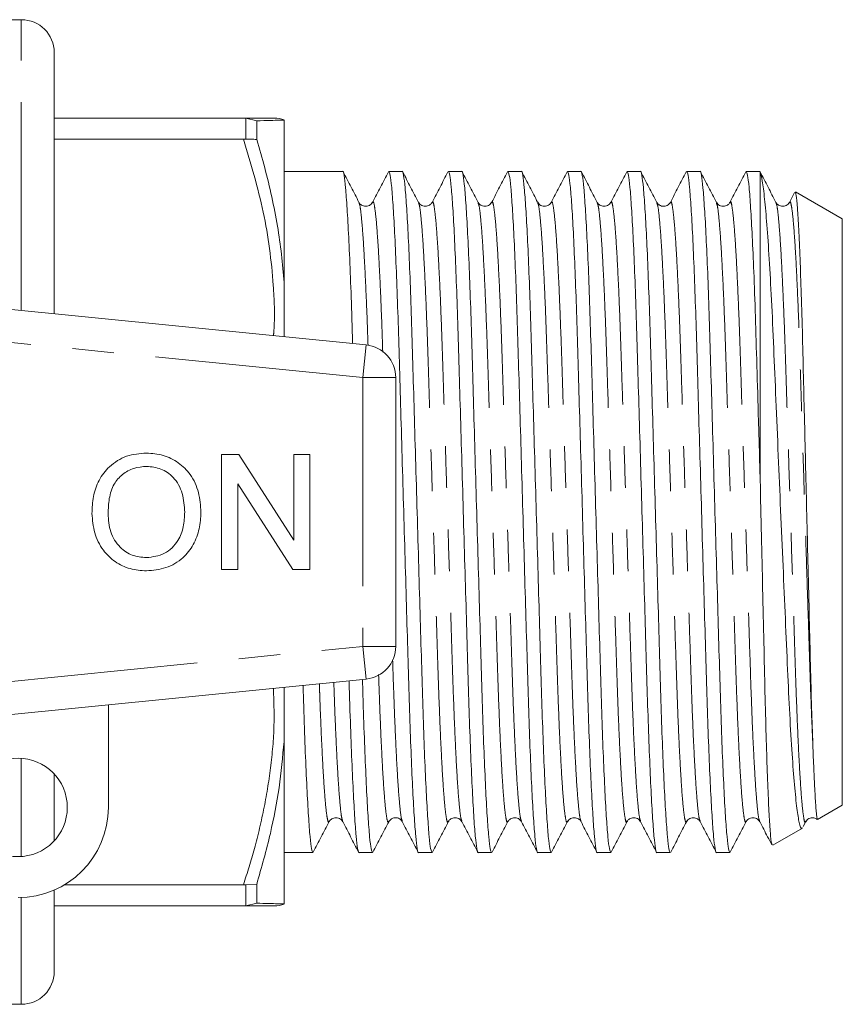
# Model space of a CAD drawing. Units: millimetres. Extents: x 157 to 249, y 96 to 253.
# Drawn here: x 224 to 249, y 96 to 126 of the extents above; entities that cross this region are included whole.
import ezdxf

# ---------------------------------------------------------------- set-up
doc = ezdxf.new("R2010")
doc.units = ezdxf.units.MM
doc.linetypes.add('PHANTOM', pattern=[12.7, 6.35, -1.27, 1.27, -1.27, 1.27, -1.27])

msp = doc.modelspace()

# ---------------------------------------------------------------- linework, layer by layer
at = {"color": 7, "linetype": 'Continuous', "lineweight": 15}
for p, q in [((224.359, 125.69), (223.359, 125.69)), ((225.359, 124.69), (225.359, 116.728)), ((225.359, 122.69), (231.125, 122.69)), ((231.194, 122.688), (231.125, 122.69)), ((231.526, 122.609), (231.194, 122.688)), ((231.526, 122.035), (231.526, 122.609)), ((232.359, 117.678), (232.359, 122.632)), ((231.125, 122.046), (225.359, 122.046)), ((231.125, 122.046), (231.194, 122.049)), ((234.145, 121.065), (232.359, 121.065)), ((235.959, 121.065), (235.55, 121.065)), ((237.773, 121.065), (237.364, 121.065)), ((239.587, 121.065), (239.178, 121.065)), ((241.401, 121.065), (240.992, 121.065)), ((243.215, 121.065), (242.806, 121.065)), ((245.029, 121.065), (244.62, 121.065)), ((246.859, 121.065), (246.434, 121.065)), ((246.859, 111.665), (246.859, 121.044)), ((247.906, 120.421), (247.75, 120.123)), ((249.359, 119.622), (247.934, 120.444)), ((234.642, 120.1), (234.64, 120.104)), ((235.054, 120.103), (235.053, 120.099)), ((236.456, 120.099), (236.454, 120.103)), ((236.869, 120.104), (236.867, 120.099)), ((240.497, 120.104), (240.495, 120.099)), ((241.898, 120.099), (241.896, 120.104)), ((243.712, 120.099), (243.71, 120.103)), ((245.526, 120.099), (245.524, 120.103)), ((245.939, 120.104), (245.937, 120.099)), ((247.339, 120.1), (247.338, 120.104)), ((247.752, 120.103), (247.75, 120.096)), ((249.359, 101.758), (249.359, 119.622)), ((210.859, 118.175), (234.859, 115.78)), ((235.759, 114.785), (235.759, 106.595)), ((230.457, 108.94), (230.457, 112.44)), ((230.457, 112.44), (230.979, 112.44)), ((230.979, 112.44), (232.656, 109.828)), ((232.656, 112.44), (233.149, 112.44)), ((232.656, 109.828), (232.656, 112.44)), ((233.149, 112.44), (233.149, 108.94)), ((232.628, 108.94), (230.951, 111.552)), ((230.951, 111.552), (230.951, 108.94)), ((230.951, 108.94), (230.457, 108.94)), ((233.149, 108.94), (232.628, 108.94)), ((234.859, 105.6), (210.859, 103.205)), ((232.359, 103.702), (232.359, 105.351)), ((227.009, 104.817), (227.009, 101.69)), ((232.359, 98.748), (232.359, 103.702)), ((225.359, 102.71), (225.359, 100.67)), ((248.608, 101.324), (249.359, 101.758)), ((233.734, 101.28), (233.733, 101.276)), ((235.962, 101.277), (235.96, 101.281)), ((237.363, 101.281), (237.361, 101.276)), ((237.775, 101.277), (237.773, 101.283)), ((239.177, 101.281), (239.175, 101.276)), ((240.991, 101.281), (240.989, 101.277)), ((241.404, 101.276), (241.402, 101.28)), ((242.804, 101.28), (242.803, 101.276)), ((245.032, 101.276), (245.03, 101.281)), ((246.433, 101.281), (246.431, 101.276)), ((246.846, 101.277), (246.844, 101.281)), ((248.167, 101.103), (248.246, 101.255)), ((248.247, 101.281), (248.245, 101.277)), ((247.241, 100.535), (248.144, 101.057)), ((232.359, 100.315), (233.238, 100.315)), ((234.643, 100.315), (235.052, 100.315)), ((236.457, 100.315), (236.866, 100.315)), ((238.271, 100.315), (238.68, 100.315)), ((240.085, 100.315), (240.494, 100.315)), ((241.899, 100.315), (242.308, 100.315)), ((243.713, 100.315), (244.122, 100.315)), ((245.527, 100.315), (245.936, 100.315)), ((225.678, 99.334), (231.125, 99.334)), ((231.194, 99.331), (231.125, 99.334)), ((231.194, 99.331), (231.526, 99.345)), ((231.526, 98.771), (231.526, 99.345)), ((225.359, 99.17), (225.359, 96.69)), ((231.194, 98.692), (231.526, 98.771)), ((231.125, 98.69), (225.359, 98.69)), ((231.125, 98.69), (231.194, 98.692)), ((223.359, 95.69), (224.359, 95.69))]:
    msp.add_line(p, q, dxfattribs=at)
at = {"color": 8, "linetype": 'PHANTOM', "lineweight": 0}
for p, q in [((224.359, 116.828), (224.359, 125.69)), ((231.194, 122.049), (231.194, 122.688)), ((234.759, 114.785), (210.759, 117.18)), ((234.859, 115.78), (234.759, 114.785)), ((234.759, 114.785), (234.759, 106.595)), ((235.759, 114.785), (234.759, 114.785)), ((210.759, 104.2), (234.759, 106.595)), ((234.759, 106.595), (235.759, 106.595)), ((234.759, 106.595), (234.859, 105.6)), ((224.359, 100.193), (224.359, 103.187)), ((231.194, 98.692), (231.194, 99.331)), ((224.359, 95.69), (224.359, 98.942))]:
    msp.add_line(p, q, dxfattribs=at)
at = {"color": 7, "linetype": 'Continuous', "lineweight": 15}
msp.add_circle((224.259, 101.69), 1.5, dxfattribs=at)
for centre, radius, start, end in [((224.359, 124.69), 1, 0, 90), ((232.06, 121.69), 1, 72.4348, 90.0003), ((234.759, 114.785), 1, 0, 84.3), ((234.759, 106.595), 1, 275.7, 0), ((224.259, 101.69), 2.75, 270, 0), ((232.06, 99.69), 1, 269.9997, 287.5275), ((224.359, 96.69), 1, 270, 0)]:
    msp.add_arc(centre, radius, start, end, dxfattribs=at)
for points, knots in [([(231.125, 122.69), (231.26, 122.69), (231.528, 122.69), (231.822, 122.69), (232.021, 122.69), (232.047, 122.69), (232.06, 122.69)], [0, 0, 0, 0, 0.248209, 0.496365, 0.749054, 1, 1, 1, 1]), ([(231.526, 122.609), (231.673, 122.613), (231.949, 122.62), (232.231, 122.629), (232.317, 122.631), (232.359, 122.632)], [0, 0, 0, 0, 0.360965, 0.679731, 1, 1, 1, 1]), ([(231.194, 122.049), (231.25, 122.052), (231.364, 122.057), (231.471, 122.042), (231.526, 122.035)], [0, 0, 0, 0, 0.492691, 1, 1, 1, 1]), ([(232.359, 117.678), (232.336, 117.966), (232.29, 118.542), (232.162, 119.415), (231.991, 120.295), (231.779, 121.174), (231.61, 121.751), (231.526, 122.035)], [0, 0, 0, 0, 0.195335, 0.391068, 0.595851, 0.800974, 1, 1, 1, 1]), ([(234.448, 115.821), (234.439, 116.133), (234.416, 116.913), (234.376, 118.013), (234.329, 119.096), (234.28, 119.967), (234.232, 120.608), (234.186, 120.961), (234.159, 121.104), (234.145, 121.064), (234.145, 121.063)], [0, 0, 0, 0, 0.098863, 0.247115, 0.398523, 0.551231, 0.703286, 0.852784, 0.99801, 1, 1, 1, 1]), ([(234.641, 120.125), (234.561, 120.279), (234.4, 120.588), (234.239, 120.897), (234.158, 121.052)], [0, 0, 0, 0, 0.499961, 1, 1, 1, 1]), ([(235.537, 121.051), (235.456, 120.897), (235.295, 120.588), (235.134, 120.279), (235.053, 120.124)], [0, 0, 0, 0, 0.50004, 1, 1, 1, 1]), ([(235.55, 121.063), (235.564, 121.041), (235.591, 120.996), (235.637, 120.612), (235.685, 119.989), (235.733, 119.12), (235.78, 118.047), (235.825, 116.813), (235.865, 115.448), (235.908, 113.963), (235.955, 112.369), (236.003, 110.712), (236.051, 109.054), (236.098, 107.458), (236.141, 105.971), (236.181, 104.602), (236.226, 103.364), (236.273, 102.285), (236.322, 101.413), (236.369, 100.773), (236.415, 100.419), (236.443, 100.276), (236.457, 100.316), (236.457, 100.317)], [0, 0, 0, 0, 0.047965, 0.098028, 0.148946, 0.200084, 0.250785, 0.300431, 0.348687, 0.397853, 0.448269, 0.499333, 0.550398, 0.600813, 0.64998, 0.698236, 0.747881, 0.798583, 0.849721, 0.900639, 0.950702, 0.999333, 1, 1, 1, 1]), ([(236.866, 100.317), (236.852, 100.339), (236.824, 100.384), (236.779, 100.768), (236.731, 101.391), (236.683, 102.26), (236.635, 103.333), (236.591, 104.567), (236.551, 105.932), (236.507, 107.417), (236.461, 109.011), (236.413, 110.668), (236.364, 112.326), (236.318, 113.922), (236.275, 115.409), (236.234, 116.778), (236.19, 118.016), (236.143, 119.095), (236.094, 119.967), (236.046, 120.607), (236, 120.961), (235.973, 121.104), (235.959, 121.064), (235.959, 121.063)], [0, 0, 0, 0, 0.047965, 0.098028, 0.148946, 0.200084, 0.250785, 0.300431, 0.348687, 0.397853, 0.448269, 0.499333, 0.550398, 0.600813, 0.64998, 0.698236, 0.747881, 0.798583, 0.849721, 0.900639, 0.950702, 0.999333, 1, 1, 1, 1]), ([(236.455, 120.125), (236.375, 120.279), (236.214, 120.588), (236.053, 120.897), (235.972, 121.051)], [0, 0, 0, 0, 0.499958, 1, 1, 1, 1]), ([(237.351, 121.051), (237.27, 120.897), (237.109, 120.588), (236.948, 120.279), (236.867, 120.125)], [0, 0, 0, 0, 0.500042, 1, 1, 1, 1]), ([(237.364, 121.063), (237.378, 121.041), (237.405, 120.996), (237.451, 120.612), (237.499, 119.989), (237.547, 119.12), (237.594, 118.047), (237.639, 116.813), (237.679, 115.448), (237.722, 113.963), (237.769, 112.369), (237.817, 110.712), (237.865, 109.054), (237.912, 107.458), (237.955, 105.971), (237.995, 104.602), (238.04, 103.364), (238.087, 102.285), (238.136, 101.413), (238.183, 100.773), (238.229, 100.419), (238.257, 100.276), (238.271, 100.316), (238.271, 100.317)], [0, 0, 0, 0, 0.047965, 0.098028, 0.148946, 0.200084, 0.250785, 0.300431, 0.348687, 0.397853, 0.448269, 0.499333, 0.550398, 0.600813, 0.64998, 0.698236, 0.747881, 0.798583, 0.849721, 0.900639, 0.950702, 0.999333, 1, 1, 1, 1]), ([(238.68, 100.317), (238.666, 100.339), (238.638, 100.384), (238.593, 100.768), (238.545, 101.391), (238.497, 102.26), (238.449, 103.333), (238.405, 104.567), (238.365, 105.932), (238.321, 107.417), (238.275, 109.011), (238.227, 110.668), (238.178, 112.326), (238.132, 113.922), (238.089, 115.409), (238.048, 116.778), (238.004, 118.016), (237.957, 119.095), (237.908, 119.967), (237.86, 120.607), (237.814, 120.961), (237.787, 121.104), (237.773, 121.064), (237.773, 121.063)], [0, 0, 0, 0, 0.047965, 0.098028, 0.148946, 0.200084, 0.250785, 0.300431, 0.348687, 0.397853, 0.448269, 0.499333, 0.550398, 0.600813, 0.64998, 0.698236, 0.747881, 0.798583, 0.849721, 0.900639, 0.950702, 0.999333, 1, 1, 1, 1]), ([(238.269, 120.125), (238.188, 120.28), (238.027, 120.589), (237.866, 120.898), (237.786, 121.052)], [0, 0, 0, 0, 0.499958, 1, 1, 1, 1]), ([(239.166, 121.053), (239.085, 120.899), (238.924, 120.59), (238.763, 120.281), (238.683, 120.127)], [0, 0, 0, 0, 0.500036, 1, 1, 1, 1]), ([(239.178, 121.063), (239.192, 121.041), (239.219, 120.996), (239.265, 120.612), (239.313, 119.989), (239.361, 119.12), (239.408, 118.047), (239.453, 116.813), (239.493, 115.448), (239.536, 113.963), (239.583, 112.369), (239.631, 110.712), (239.679, 109.054), (239.726, 107.458), (239.769, 105.971), (239.809, 104.602), (239.854, 103.364), (239.901, 102.285), (239.95, 101.413), (239.997, 100.773), (240.043, 100.419), (240.071, 100.276), (240.085, 100.316), (240.085, 100.317)], [0, 0, 0, 0, 0.047965, 0.098028, 0.148946, 0.200084, 0.250785, 0.300431, 0.348687, 0.397853, 0.448269, 0.499333, 0.550398, 0.600813, 0.64998, 0.698236, 0.747881, 0.798583, 0.849721, 0.900639, 0.950702, 0.999333, 1, 1, 1, 1]), ([(240.494, 100.317), (240.48, 100.339), (240.452, 100.384), (240.407, 100.768), (240.359, 101.391), (240.311, 102.26), (240.263, 103.333), (240.219, 104.567), (240.179, 105.932), (240.135, 107.417), (240.089, 109.011), (240.041, 110.668), (239.992, 112.326), (239.946, 113.922), (239.903, 115.409), (239.862, 116.778), (239.818, 118.016), (239.771, 119.095), (239.722, 119.967), (239.674, 120.607), (239.628, 120.961), (239.601, 121.104), (239.587, 121.064), (239.587, 121.063)], [0, 0, 0, 0, 0.047965, 0.098028, 0.148946, 0.200084, 0.250785, 0.300431, 0.348687, 0.397853, 0.448269, 0.499333, 0.550398, 0.600813, 0.64998, 0.698236, 0.747881, 0.798583, 0.849721, 0.900639, 0.950702, 0.999333, 1, 1, 1, 1]), ([(240.082, 120.127), (240.002, 120.281), (239.841, 120.59), (239.68, 120.899), (239.599, 121.053)], [0, 0, 0, 0, 0.499965, 1, 1, 1, 1]), ([(240.979, 121.051), (240.898, 120.897), (240.737, 120.588), (240.576, 120.279), (240.495, 120.125)], [0, 0, 0, 0, 0.500042, 1, 1, 1, 1]), ([(240.992, 121.063), (241.006, 121.041), (241.033, 120.996), (241.079, 120.612), (241.127, 119.989), (241.175, 119.12), (241.222, 118.047), (241.267, 116.813), (241.307, 115.448), (241.35, 113.963), (241.397, 112.369), (241.445, 110.712), (241.493, 109.054), (241.54, 107.458), (241.583, 105.971), (241.623, 104.602), (241.668, 103.364), (241.715, 102.285), (241.764, 101.413), (241.811, 100.773), (241.857, 100.419), (241.885, 100.276), (241.899, 100.316), (241.899, 100.317)], [0, 0, 0, 0, 0.047965, 0.098028, 0.148946, 0.200084, 0.250785, 0.300431, 0.348687, 0.397853, 0.448269, 0.499333, 0.550398, 0.600813, 0.64998, 0.698236, 0.747881, 0.798583, 0.849721, 0.900639, 0.950702, 0.999333, 1, 1, 1, 1]), ([(242.308, 100.317), (242.294, 100.339), (242.266, 100.384), (242.221, 100.768), (242.173, 101.391), (242.125, 102.26), (242.077, 103.333), (242.033, 104.567), (241.993, 105.932), (241.949, 107.417), (241.903, 109.011), (241.855, 110.668), (241.806, 112.326), (241.76, 113.922), (241.717, 115.409), (241.676, 116.778), (241.632, 118.016), (241.585, 119.095), (241.536, 119.967), (241.488, 120.607), (241.442, 120.961), (241.415, 121.104), (241.401, 121.064), (241.401, 121.063)], [0, 0, 0, 0, 0.047965, 0.098028, 0.148946, 0.200084, 0.250785, 0.300431, 0.348687, 0.397853, 0.448269, 0.499333, 0.550398, 0.600813, 0.64998, 0.698236, 0.747881, 0.798583, 0.849721, 0.900639, 0.950702, 0.999333, 1, 1, 1, 1]), ([(241.897, 120.125), (241.817, 120.279), (241.656, 120.588), (241.495, 120.897), (241.414, 121.051)], [0, 0, 0, 0, 0.499959, 1, 1, 1, 1]), ([(242.793, 121.052), (242.712, 120.897), (242.551, 120.589), (242.39, 120.28), (242.31, 120.125)], [0, 0, 0, 0, 0.500042, 1, 1, 1, 1]), ([(242.806, 121.063), (242.82, 121.041), (242.847, 120.996), (242.893, 120.612), (242.941, 119.989), (242.989, 119.12), (243.036, 118.047), (243.081, 116.813), (243.121, 115.448), (243.164, 113.963), (243.211, 112.369), (243.259, 110.712), (243.307, 109.054), (243.354, 107.458), (243.397, 105.971), (243.437, 104.602), (243.482, 103.364), (243.529, 102.285), (243.578, 101.413), (243.625, 100.773), (243.671, 100.419), (243.699, 100.276), (243.713, 100.316), (243.713, 100.317)], [0, 0, 0, 0, 0.047965, 0.098028, 0.148946, 0.200084, 0.250785, 0.300431, 0.348687, 0.397853, 0.448269, 0.499333, 0.550398, 0.600813, 0.64998, 0.698236, 0.747881, 0.798583, 0.849721, 0.900639, 0.950702, 0.999333, 1, 1, 1, 1]), ([(244.122, 100.317), (244.108, 100.339), (244.08, 100.384), (244.035, 100.768), (243.987, 101.391), (243.939, 102.26), (243.891, 103.333), (243.847, 104.567), (243.807, 105.932), (243.763, 107.417), (243.717, 109.011), (243.669, 110.668), (243.62, 112.326), (243.574, 113.922), (243.531, 115.409), (243.49, 116.778), (243.446, 118.016), (243.399, 119.095), (243.35, 119.967), (243.302, 120.607), (243.256, 120.961), (243.229, 121.104), (243.215, 121.064), (243.215, 121.063)], [0, 0, 0, 0, 0.047965, 0.098028, 0.148946, 0.200084, 0.250785, 0.300431, 0.348687, 0.397853, 0.448269, 0.499333, 0.550398, 0.600813, 0.64998, 0.698236, 0.747881, 0.798583, 0.849721, 0.900639, 0.950702, 0.999333, 1, 1, 1, 1]), ([(243.711, 120.125), (243.631, 120.279), (243.47, 120.588), (243.309, 120.897), (243.228, 121.051)], [0, 0, 0, 0, 0.499959, 1, 1, 1, 1]), ([(244.607, 121.052), (244.526, 120.898), (244.365, 120.589), (244.204, 120.28), (244.124, 120.125)], [0, 0, 0, 0, 0.500041, 1, 1, 1, 1]), ([(244.62, 121.063), (244.634, 121.041), (244.661, 120.996), (244.707, 120.612), (244.755, 119.989), (244.803, 119.12), (244.85, 118.047), (244.895, 116.813), (244.935, 115.448), (244.978, 113.963), (245.025, 112.369), (245.073, 110.712), (245.121, 109.054), (245.168, 107.458), (245.211, 105.971), (245.251, 104.602), (245.296, 103.364), (245.343, 102.285), (245.392, 101.413), (245.439, 100.773), (245.485, 100.419), (245.513, 100.276), (245.527, 100.316), (245.527, 100.317)], [0, 0, 0, 0, 0.047965, 0.098028, 0.148946, 0.200084, 0.250785, 0.300431, 0.348687, 0.397853, 0.448269, 0.499333, 0.550398, 0.600813, 0.64998, 0.698236, 0.747881, 0.798583, 0.849721, 0.900639, 0.950702, 0.999333, 1, 1, 1, 1]), ([(245.936, 100.317), (245.922, 100.339), (245.894, 100.384), (245.849, 100.768), (245.801, 101.391), (245.753, 102.26), (245.705, 103.333), (245.661, 104.567), (245.621, 105.932), (245.577, 107.417), (245.531, 109.011), (245.483, 110.668), (245.434, 112.326), (245.388, 113.922), (245.345, 115.409), (245.304, 116.778), (245.26, 118.016), (245.213, 119.095), (245.164, 119.967), (245.116, 120.607), (245.07, 120.961), (245.043, 121.104), (245.029, 121.064), (245.029, 121.063)], [0, 0, 0, 0, 0.047965, 0.098028, 0.148946, 0.200084, 0.250785, 0.300431, 0.348687, 0.397853, 0.448269, 0.499333, 0.550398, 0.600813, 0.64998, 0.698236, 0.747881, 0.798583, 0.849721, 0.900639, 0.950702, 0.999333, 1, 1, 1, 1]), ([(245.525, 120.125), (245.445, 120.279), (245.284, 120.588), (245.123, 120.897), (245.042, 121.051)], [0, 0, 0, 0, 0.499958, 1, 1, 1, 1]), ([(246.421, 121.051), (246.34, 120.897), (246.179, 120.588), (246.018, 120.279), (245.937, 120.125)], [0, 0, 0, 0, 0.500042, 1, 1, 1, 1]), ([(246.434, 121.063), (246.448, 121.041), (246.475, 120.996), (246.521, 120.612), (246.569, 119.989), (246.617, 119.12), (246.666, 118.01), (246.714, 116.68), (246.758, 115.143), (246.807, 113.464), (246.842, 112.27), (246.859, 111.665)], [0, 0, 0, 0, 0.1020563, 0.2085756, 0.3169166, 0.4257227, 0.5336024, 0.6503024, 0.763916, 0.8805737, 1, 1, 1, 1]), ([(246.859, 121.044), (246.854, 121.062), (246.848, 121.081), (246.843, 121.064), (246.843, 121.063)], [0, 0, 0, 0, 0.966927, 1, 1, 1, 1]), ([(247.339, 120.125), (247.259, 120.28), (247.097, 120.589), (246.936, 120.898), (246.856, 121.052)], [0, 0, 0, 0, 0.499958, 1, 1, 1, 1]), ([(246.859, 121.044), (246.88, 120.972), (246.923, 120.824), (246.992, 120.266), (247.063, 119.468), (247.134, 118.431), (247.205, 117.163), (247.27, 115.715), (247.337, 114.111), (247.408, 112.441), (247.482, 110.726), (247.555, 109.047), (247.627, 107.406), (247.693, 105.88), (247.758, 104.485), (247.829, 103.301), (247.903, 102.337), (247.976, 101.625), (248.048, 101.191), (248.099, 101.01), (248.127, 101.065), (248.132, 101.076)], [0, 0, 0, 0, 0.053821, 0.10911, 0.16293, 0.218218, 0.273635, 0.330659, 0.386047, 0.443125, 0.497185, 0.552812, 0.606885, 0.662527, 0.7166, 0.772321, 0.825112, 0.879437, 0.932167, 0.986427, 1, 1, 1, 1]), ([(248.462, 103.604), (248.45, 103.963), (248.424, 104.691), (248.39, 106.005), (248.355, 107.45), (248.319, 108.931), (248.282, 110.419), (248.248, 111.853), (248.213, 113.275), (248.179, 114.685), (248.147, 116.063), (248.111, 117.34), (248.072, 118.448), (248.033, 119.338), (247.994, 119.985), (247.958, 120.375), (247.937, 120.414), (247.927, 120.432)], [0, 0, 0, 0, 0.067454, 0.136863, 0.20431, 0.273656, 0.334805, 0.397356, 0.458505, 0.521056, 0.589469, 0.659828, 0.728898, 0.799952, 0.869328, 0.940716, 1, 1, 1, 1]), ([(235.054, 120.126), (235.027, 120.09), (234.974, 120.02), (234.81, 119.993), (234.688, 120.053), (234.656, 120.102), (234.641, 120.125)], [0, 0, 0, 0, 0.278997, 0.54358, 0.784672, 1, 1, 1, 1]), ([(236.868, 120.125), (236.853, 120.102), (236.82, 120.053), (236.698, 119.993), (236.535, 120.02), (236.482, 120.09), (236.455, 120.126)], [0, 0, 0, 0, 0.215739, 0.456964, 0.721424, 1, 1, 1, 1]), ([(238.682, 120.126), (238.655, 120.09), (238.602, 120.02), (238.438, 119.993), (238.316, 120.053), (238.284, 120.102), (238.269, 120.125)], [0, 0, 0, 0, 0.278543, 0.542996, 0.784232, 1, 1, 1, 1]), ([(240.496, 120.125), (240.481, 120.102), (240.448, 120.053), (240.326, 119.993), (240.162, 120.02), (240.11, 120.09), (240.083, 120.126)], [0, 0, 0, 0, 0.215191, 0.45624, 0.720866, 1, 1, 1, 1]), ([(242.31, 120.126), (242.283, 120.09), (242.23, 120.02), (242.066, 119.993), (241.944, 120.053), (241.912, 120.102), (241.897, 120.125)], [0, 0, 0, 0, 0.278812, 0.543373, 0.784527, 1, 1, 1, 1]), ([(244.124, 120.125), (244.105, 120.098), (244.067, 120.042), (243.93, 119.99), (243.779, 120.03), (243.734, 120.094), (243.711, 120.125)], [0, 0, 0, 0, 0.23591, 0.484784, 0.741871, 1, 1, 1, 1]), ([(245.938, 120.125), (245.923, 120.102), (245.89, 120.053), (245.768, 119.993), (245.604, 120.02), (245.552, 120.09), (245.525, 120.126)], [0, 0, 0, 0, 0.215026, 0.456046, 0.720757, 1, 1, 1, 1]), ([(247.752, 120.125), (247.725, 120.09), (247.672, 120.02), (247.508, 119.993), (247.386, 120.053), (247.354, 120.102), (247.339, 120.125)], [0, 0, 0, 0, 0.279575, 0.54434, 0.78525, 1, 1, 1, 1]), ([(232.359, 116.029), (232.359, 116.242), (232.359, 116.797), (232.359, 117.342), (232.359, 117.678)], [0, 0, 0, 0, 0.3838771, 1, 1, 1, 1]), ([(226.508, 110.644), (226.516, 110.818), (226.532, 111.166), (226.703, 111.668), (227.042, 112.111), (227.553, 112.435), (227.965, 112.468), (228.171, 112.485)], [0, 0, 0, 0, 0.1871537, 0.3740396, 0.5606399, 0.7800939, 1, 1, 1, 1]), ([(228.171, 112.485), (228.342, 112.472), (228.685, 112.446), (229.154, 112.212), (229.544, 111.825), (229.788, 111.289), (229.815, 110.886), (229.829, 110.684)], [0, 0, 0, 0, 0.186761, 0.373403, 0.559927, 0.779759, 1, 1, 1, 1]), ([(228.174, 112.081), (228.042, 112.07), (227.779, 112.048), (227.429, 111.849), (227.147, 111.533), (227.019, 111.1), (227.008, 110.792), (227.002, 110.638)], [0, 0, 0, 0, 0.186659, 0.37322, 0.559397, 0.779357, 1, 1, 1, 1]), ([(229.335, 110.688), (229.323, 110.879), (229.299, 111.26), (229.037, 111.742), (228.623, 112.034), (228.323, 112.065), (228.174, 112.081)], [0, 0, 0, 0, 0.280797, 0.560068, 0.779984, 1, 1, 1, 1]), ([(247.219, 100.549), (247.209, 100.586), (247.186, 100.665), (247.15, 101.122), (247.112, 101.823), (247.075, 102.741), (247.039, 103.871), (247.005, 105.189), (246.971, 106.696), (246.935, 108.311), (246.897, 109.99), (246.872, 111.102), (246.859, 111.665)], [0, 0, 0, 0, 0.091018, 0.195356, 0.292838, 0.392855, 0.490337, 0.590354, 0.693042, 0.798638, 0.89801, 1, 1, 1, 1]), ([(228.169, 108.895), (228, 108.907), (227.664, 108.932), (227.202, 109.159), (226.815, 109.533), (226.56, 110.051), (226.526, 110.446), (226.508, 110.644)], [0, 0, 0, 0, 0.186791, 0.373448, 0.560042, 0.779949, 1, 1, 1, 1]), ([(227.002, 110.638), (227.014, 110.451), (227.038, 110.077), (227.32, 109.62), (227.726, 109.341), (228.02, 109.313), (228.166, 109.299)], [0, 0, 0, 0, 0.280657, 0.559885, 0.779849, 1, 1, 1, 1]), ([(228.166, 109.299), (228.358, 109.323), (228.742, 109.373), (229.14, 109.773), (229.314, 110.237), (229.328, 110.538), (229.335, 110.688)], [0, 0, 0, 0, 0.2791, 0.558192, 0.778806, 1, 1, 1, 1]), ([(229.829, 110.684), (229.819, 110.514), (229.799, 110.172), (229.616, 109.686), (229.282, 109.251), (228.771, 108.953), (228.369, 108.915), (228.169, 108.895)], [0, 0, 0, 0, 0.187072, 0.373967, 0.56054, 0.780155, 1, 1, 1, 1]), ([(233.238, 100.317), (233.224, 100.339), (233.196, 100.384), (233.151, 100.767), (233.103, 101.391), (233.055, 102.259), (233.007, 103.337), (232.968, 104.397), (232.947, 105.136), (232.939, 105.408)], [0, 0, 0, 0, 0.145585, 0.297537, 0.452087, 0.607301, 0.761194, 0.911879, 1, 1, 1, 1]), ([(234.34, 105.548), (234.349, 105.24), (234.372, 104.463), (234.412, 103.368), (234.459, 102.284), (234.508, 101.413), (234.555, 100.772), (234.601, 100.419), (234.629, 100.276), (234.643, 100.316), (234.643, 100.317)], [0, 0, 0, 0, 0.097819, 0.246243, 0.397826, 0.550711, 0.702942, 0.852614, 0.998007, 1, 1, 1, 1]), ([(235.052, 100.317), (235.038, 100.339), (235.01, 100.384), (234.965, 100.768), (234.917, 101.391), (234.869, 102.259), (234.821, 103.336), (234.781, 104.453), (234.757, 105.254), (234.747, 105.589)], [0, 0, 0, 0, 0.142765, 0.291774, 0.443331, 0.595539, 0.74645, 0.894217, 1, 1, 1, 1]), ([(231.526, 99.345), (231.673, 99.862), (231.949, 100.834), (232.231, 102.29), (232.317, 103.23), (232.359, 103.702)], [0, 0, 0, 0, 0.360943, 0.67972, 1, 1, 1, 1]), ([(248.6, 101.33), (248.599, 101.329), (248.594, 101.327), (248.584, 101.385), (248.569, 101.507), (248.553, 101.698), (248.537, 101.948), (248.521, 102.236), (248.506, 102.544), (248.492, 102.861), (248.477, 103.211), (248.467, 103.473), (248.462, 103.604)], [0, 0, 0, 0, 0.02858, 0.147615, 0.26746, 0.386494, 0.506338, 0.625373, 0.718057, 0.811122, 0.905361, 1, 1, 1, 1]), ([(233.251, 100.328), (233.331, 100.482), (233.492, 100.791), (233.653, 101.1), (233.734, 101.255)], [0, 0, 0, 0, 0.500042, 1, 1, 1, 1]), ([(233.734, 101.255), (233.749, 101.278), (233.781, 101.327), (233.903, 101.387), (234.067, 101.36), (234.12, 101.29), (234.147, 101.254)], [0, 0, 0, 0, 0.215586, 0.456774, 0.721297, 1, 1, 1, 1]), ([(234.147, 101.255), (234.227, 101.1), (234.388, 100.791), (234.549, 100.483), (234.63, 100.328)], [0, 0, 0, 0, 0.499959, 1, 1, 1, 1]), ([(235.064, 100.326), (235.144, 100.481), (235.306, 100.79), (235.467, 101.099), (235.547, 101.253)], [0, 0, 0, 0, 0.500035, 1, 1, 1, 1]), ([(235.548, 101.255), (235.572, 101.288), (235.621, 101.354), (235.777, 101.389), (235.908, 101.334), (235.943, 101.28), (235.961, 101.255)], [0, 0, 0, 0, 0.2662882, 0.5263273, 0.7721677, 1, 1, 1, 1]), ([(235.96, 101.255), (236.041, 101.101), (236.202, 100.792), (236.363, 100.483), (236.444, 100.329)], [0, 0, 0, 0, 0.499958, 1, 1, 1, 1]), ([(236.879, 100.329), (236.96, 100.483), (237.121, 100.792), (237.282, 101.101), (237.362, 101.255)], [0, 0, 0, 0, 0.500041, 1, 1, 1, 1]), ([(237.362, 101.254), (237.377, 101.278), (237.409, 101.327), (237.531, 101.387), (237.695, 101.36), (237.748, 101.29), (237.775, 101.254)], [0, 0, 0, 0, 0.214632, 0.455534, 0.720375, 1, 1, 1, 1]), ([(237.774, 101.257), (237.854, 101.103), (238.015, 100.794), (238.176, 100.485), (238.257, 100.331)], [0, 0, 0, 0, 0.499967, 1, 1, 1, 1]), ([(238.693, 100.329), (238.774, 100.483), (238.935, 100.792), (239.096, 101.101), (239.176, 101.255)], [0, 0, 0, 0, 0.5000389, 1, 1, 1, 1]), ([(239.176, 101.255), (239.192, 101.279), (239.226, 101.33), (239.351, 101.388), (239.512, 101.358), (239.563, 101.289), (239.589, 101.255)], [0, 0, 0, 0, 0.219865, 0.462704, 0.725629, 1, 1, 1, 1]), ([(239.591, 101.251), (239.671, 101.097), (239.832, 100.788), (239.993, 100.479), (240.074, 100.325)], [0, 0, 0, 0, 0.499959, 1, 1, 1, 1]), ([(240.507, 100.329), (240.588, 100.483), (240.749, 100.792), (240.91, 101.101), (240.99, 101.255)], [0, 0, 0, 0, 0.500042, 1, 1, 1, 1]), ([(240.99, 101.254), (241.017, 101.29), (241.07, 101.36), (241.233, 101.387), (241.355, 101.327), (241.388, 101.278), (241.403, 101.255)], [0, 0, 0, 0, 0.278622, 0.543115, 0.784328, 1, 1, 1, 1]), ([(241.403, 101.255), (241.483, 101.1), (241.644, 100.791), (241.805, 100.483), (241.886, 100.328)], [0, 0, 0, 0, 0.499958, 1, 1, 1, 1]), ([(242.321, 100.328), (242.401, 100.482), (242.562, 100.791), (242.724, 101.1), (242.804, 101.255)], [0, 0, 0, 0, 0.500042, 1, 1, 1, 1]), ([(242.804, 101.255), (242.819, 101.278), (242.851, 101.327), (242.973, 101.387), (243.137, 101.36), (243.19, 101.29), (243.217, 101.254)], [0, 0, 0, 0, 0.215449, 0.456579, 0.721125, 1, 1, 1, 1]), ([(243.217, 101.255), (243.297, 101.1), (243.458, 100.791), (243.62, 100.482), (243.7, 100.328)], [0, 0, 0, 0, 0.499959, 1, 1, 1, 1]), ([(244.134, 100.327), (244.215, 100.482), (244.376, 100.79), (244.537, 101.099), (244.617, 101.254)], [0, 0, 0, 0, 0.500034, 1, 1, 1, 1]), ([(244.618, 101.254), (244.645, 101.29), (244.697, 101.36), (244.861, 101.387), (244.983, 101.327), (245.016, 101.278), (245.031, 101.255)], [0, 0, 0, 0, 0.27863, 0.543105, 0.784313, 1, 1, 1, 1]), ([(245.03, 101.256), (245.111, 101.101), (245.272, 100.792), (245.433, 100.483), (245.514, 100.329)], [0, 0, 0, 0, 0.49996, 1, 1, 1, 1]), ([(245.949, 100.329), (246.03, 100.483), (246.191, 100.792), (246.352, 101.101), (246.432, 101.255)], [0, 0, 0, 0, 0.500041, 1, 1, 1, 1]), ([(246.432, 101.255), (246.447, 101.278), (246.479, 101.327), (246.601, 101.387), (246.765, 101.36), (246.818, 101.29), (246.845, 101.254)], [0, 0, 0, 0, 0.2157754, 0.4570154, 0.7214683, 1, 1, 1, 1]), ([(246.844, 101.255), (246.925, 101.101), (247.048, 100.865), (247.171, 100.629), (247.214, 100.547)], [0, 0, 0, 0, 0.653807, 1, 1, 1, 1]), ([(248.246, 101.254), (248.272, 101.29), (248.324, 101.36), (248.491, 101.388), (248.564, 101.344), (248.598, 101.324)], [0, 0, 0, 0, 0.361167, 0.703438, 1, 1, 1, 1]), ([(232.359, 98.748), (232.304, 98.749), (232.206, 98.752), (231.901, 98.761), (231.651, 98.768), (231.526, 98.771)], [0, 0, 0, 0, 0.3910259, 0.6950006, 1, 1, 1, 1]), ([(232.06, 98.69), (232.06, 98.69), (232.091, 98.69), (231.961, 98.69), (231.643, 98.69), (231.298, 98.69), (231.125, 98.69)], [0, 0, 0, 0, 0.00145, 0.358185, 0.677969, 1, 1, 1, 1])]:
    msp.add_open_spline(points, degree=3, knots=knots, dxfattribs=at)
at = {"color": 8, "linetype": 'PHANTOM', "lineweight": 0}
for points, knots in [([(232.038, 116.061), (232.044, 116.135), (232.084, 116.646), (232.033, 117.909), (231.784, 119.848), (231.346, 121.31), (231.125, 122.046)], [0, 0, 0, 0, 0.0364955, 0.2532968, 0.6241494, 1, 1, 1, 1]), ([(234.917, 115.762), (234.912, 115.914), (234.893, 116.489), (234.857, 117.367), (234.81, 118.354), (234.762, 119.148), (234.714, 119.716), (234.673, 120.042), (234.65, 120.084), (234.642, 120.1)], [0, 0, 0, 0, 0.059036, 0.223741, 0.391953, 0.561609, 0.730541, 0.896631, 1, 1, 1, 1]), ([(235.365, 115.556), (235.358, 115.782), (235.337, 116.432), (235.299, 117.378), (235.252, 118.362), (235.203, 119.152), (235.155, 119.729), (235.109, 120.056), (235.077, 120.178), (235.059, 120.118), (235.054, 120.103)], [0, 0, 0, 0, 0.076888, 0.221438, 0.369066, 0.517963, 0.666222, 0.811988, 0.953586, 1, 1, 1, 1]), ([(237.361, 101.276), (237.357, 101.262), (237.338, 101.202), (237.306, 101.324), (237.26, 101.651), (237.213, 102.228), (237.164, 103.019), (237.117, 103.999), (237.072, 105.124), (237.032, 106.368), (236.989, 107.721), (236.942, 109.174), (236.894, 110.683), (236.846, 112.193), (236.799, 113.646), (236.756, 115), (236.716, 116.245), (236.671, 117.372), (236.624, 118.352), (236.576, 119.148), (236.528, 119.716), (236.487, 120.042), (236.464, 120.083), (236.456, 120.099)], [0, 0, 0, 0, 0.0156501, 0.0643818, 0.114548, 0.1655723, 0.2168158, 0.2676228, 0.3173706, 0.3657258, 0.4149941, 0.4655143, 0.5166845, 0.5678548, 0.6183749, 0.6676433, 0.7159985, 0.7657463, 0.8165533, 0.8677968, 0.9188211, 0.9689872, 1, 1, 1, 1]), ([(237.773, 101.283), (237.765, 101.299), (237.742, 101.34), (237.702, 101.664), (237.654, 102.231), (237.606, 103.028), (237.558, 104.008), (237.514, 105.135), (237.474, 106.38), (237.43, 107.734), (237.384, 109.187), (237.336, 110.697), (237.287, 112.206), (237.241, 113.659), (237.198, 115.012), (237.158, 116.256), (237.113, 117.381), (237.066, 118.361), (237.017, 119.152), (236.969, 119.729), (236.923, 120.056), (236.892, 120.178), (236.873, 120.118), (236.869, 120.104)], [0, 0, 0, 0, 0.030091, 0.080298, 0.131363, 0.182648, 0.233496, 0.283284, 0.331678, 0.380986, 0.431547, 0.482759, 0.53397, 0.584531, 0.63384, 0.682234, 0.732022, 0.78287, 0.834155, 0.88522, 0.935427, 0.984198, 1, 1, 1, 1]), ([(239.175, 101.276), (239.171, 101.262), (239.152, 101.202), (239.12, 101.324), (239.074, 101.651), (239.027, 102.228), (238.978, 103.019), (238.931, 103.999), (238.886, 105.124), (238.846, 106.368), (238.803, 107.721), (238.756, 109.174), (238.708, 110.683), (238.66, 112.193), (238.613, 113.646), (238.57, 115), (238.53, 116.245), (238.485, 117.372), (238.438, 118.352), (238.39, 119.148), (238.342, 119.716), (238.301, 120.043), (238.278, 120.084), (238.269, 120.1)], [0, 0, 0, 0, 0.015785, 0.064489, 0.114626, 0.165621, 0.216835, 0.267613, 0.317333, 0.36566, 0.4149, 0.465391, 0.516532, 0.567673, 0.618164, 0.667404, 0.715732, 0.765451, 0.816229, 0.867443, 0.918438, 0.968576, 1, 1, 1, 1]), ([(239.59, 101.275), (239.581, 101.292), (239.557, 101.334), (239.516, 101.663), (239.468, 102.232), (239.42, 103.028), (239.372, 104.008), (239.328, 105.135), (239.288, 106.38), (239.244, 107.734), (239.198, 109.187), (239.15, 110.697), (239.101, 112.206), (239.055, 113.659), (239.012, 115.012), (238.972, 116.256), (238.927, 117.381), (238.88, 118.361), (238.831, 119.152), (238.783, 119.729), (238.737, 120.056), (238.705, 120.178), (238.687, 120.117), (238.682, 120.102)], [0, 0, 0, 0, 0.03351, 0.083515, 0.134376, 0.185455, 0.236099, 0.285687, 0.333887, 0.382997, 0.433355, 0.484361, 0.535366, 0.585724, 0.634834, 0.683034, 0.732622, 0.783266, 0.834345, 0.885206, 0.935211, 0.983786, 1, 1, 1, 1]), ([(240.989, 101.277), (240.985, 101.262), (240.966, 101.202), (240.934, 101.324), (240.888, 101.651), (240.841, 102.228), (240.792, 103.019), (240.745, 103.999), (240.7, 105.124), (240.66, 106.368), (240.617, 107.721), (240.57, 109.174), (240.522, 110.683), (240.474, 112.193), (240.427, 113.646), (240.384, 115), (240.344, 116.245), (240.299, 117.372), (240.252, 118.352), (240.204, 119.148), (240.156, 119.716), (240.115, 120.044), (240.092, 120.086), (240.083, 120.102)], [0, 0, 0, 0, 0.015906, 0.064558, 0.114643, 0.165584, 0.216744, 0.267468, 0.317135, 0.365412, 0.4146, 0.465038, 0.516125, 0.567211, 0.617649, 0.666838, 0.715114, 0.764781, 0.815505, 0.866665, 0.917606, 0.967691, 1, 1, 1, 1]), ([(241.402, 101.28), (241.393, 101.296), (241.371, 101.338), (241.33, 101.664), (241.282, 102.232), (241.234, 103.028), (241.186, 104.008), (241.142, 105.135), (241.102, 106.38), (241.058, 107.734), (241.012, 109.187), (240.964, 110.697), (240.915, 112.206), (240.869, 113.659), (240.826, 115.012), (240.786, 116.256), (240.741, 117.381), (240.694, 118.361), (240.645, 119.152), (240.597, 119.729), (240.551, 120.056), (240.52, 120.178), (240.501, 120.118), (240.497, 120.104)], [0, 0, 0, 0, 0.031371, 0.081512, 0.13251, 0.183728, 0.234509, 0.284231, 0.332562, 0.381805, 0.432299, 0.483444, 0.534588, 0.585082, 0.634325, 0.682656, 0.732378, 0.783159, 0.834377, 0.885375, 0.935516, 0.984222, 1, 1, 1, 1]), ([(242.803, 101.276), (242.799, 101.262), (242.78, 101.202), (242.748, 101.324), (242.702, 101.651), (242.655, 102.228), (242.606, 103.019), (242.559, 103.999), (242.514, 105.124), (242.474, 106.368), (242.431, 107.721), (242.384, 109.174), (242.336, 110.683), (242.288, 112.193), (242.241, 113.646), (242.198, 115), (242.158, 116.245), (242.113, 117.372), (242.066, 118.352), (242.018, 119.148), (241.97, 119.716), (241.929, 120.042), (241.906, 120.083), (241.898, 120.099)], [0, 0, 0, 0, 0.015788, 0.06451, 0.114666, 0.165679, 0.216912, 0.267709, 0.317446, 0.365791, 0.41505, 0.465559, 0.516719, 0.567878, 0.618388, 0.667646, 0.715992, 0.765729, 0.816526, 0.867758, 0.918772, 0.968928, 1, 1, 1, 1]), ([(243.216, 101.28), (243.208, 101.296), (243.185, 101.337), (243.144, 101.664), (243.096, 102.232), (243.048, 103.028), (243, 104.008), (242.956, 105.135), (242.916, 106.38), (242.872, 107.734), (242.826, 109.187), (242.778, 110.697), (242.729, 112.206), (242.683, 113.659), (242.64, 115.012), (242.6, 116.256), (242.555, 117.381), (242.508, 118.361), (242.459, 119.152), (242.411, 119.729), (242.365, 120.056), (242.333, 120.178), (242.314, 120.116), (242.309, 120.1)], [0, 0, 0, 0, 0.031507, 0.081561, 0.13247, 0.183598, 0.234291, 0.283927, 0.332173, 0.38133, 0.431737, 0.482792, 0.533847, 0.584253, 0.633411, 0.681657, 0.731293, 0.781985, 0.833113, 0.884023, 0.934076, 0.982698, 1, 1, 1, 1]), ([(244.618, 101.278), (244.613, 101.263), (244.594, 101.202), (244.562, 101.324), (244.516, 101.651), (244.469, 102.228), (244.42, 103.019), (244.373, 103.999), (244.328, 105.124), (244.288, 106.368), (244.245, 107.721), (244.198, 109.174), (244.15, 110.683), (244.102, 112.193), (244.055, 113.646), (244.012, 115), (243.972, 116.245), (243.927, 117.372), (243.88, 118.352), (243.832, 119.148), (243.784, 119.716), (243.743, 120.042), (243.72, 120.083), (243.712, 120.099)], [0, 0, 0, 0, 0.01659, 0.065271, 0.115384, 0.166355, 0.217544, 0.268298, 0.317993, 0.366298, 0.415514, 0.465981, 0.517098, 0.568214, 0.618681, 0.667898, 0.716202, 0.765897, 0.816651, 0.867841, 0.918811, 0.968925, 1, 1, 1, 1]), ([(245.03, 101.281), (245.021, 101.297), (244.998, 101.338), (244.958, 101.664), (244.91, 102.232), (244.862, 103.028), (244.814, 104.008), (244.77, 105.135), (244.73, 106.38), (244.686, 107.734), (244.64, 109.187), (244.592, 110.697), (244.543, 112.206), (244.497, 113.659), (244.454, 115.012), (244.414, 116.256), (244.369, 117.381), (244.322, 118.361), (244.273, 119.152), (244.225, 119.729), (244.179, 120.056), (244.147, 120.178), (244.128, 120.116), (244.123, 120.1)], [0, 0, 0, 0, 0.030936, 0.081023, 0.131966, 0.183128, 0.233855, 0.283524, 0.331802, 0.380993, 0.431433, 0.482522, 0.533611, 0.584051, 0.633241, 0.681519, 0.731188, 0.781915, 0.833077, 0.88402, 0.934107, 0.982761, 1, 1, 1, 1]), ([(246.431, 101.276), (246.427, 101.262), (246.408, 101.202), (246.376, 101.324), (246.33, 101.651), (246.283, 102.228), (246.234, 103.019), (246.187, 103.999), (246.142, 105.124), (246.102, 106.368), (246.059, 107.721), (246.012, 109.174), (245.964, 110.683), (245.916, 112.193), (245.869, 113.646), (245.826, 115), (245.786, 116.245), (245.741, 117.372), (245.694, 118.352), (245.646, 119.148), (245.598, 119.716), (245.557, 120.042), (245.534, 120.083), (245.526, 120.099)], [0, 0, 0, 0, 0.015778, 0.064503, 0.114662, 0.16568, 0.216917, 0.267717, 0.317458, 0.365807, 0.415068, 0.465582, 0.516745, 0.567908, 0.618422, 0.667683, 0.716032, 0.765773, 0.816573, 0.86781, 0.918828, 0.968987, 1, 1, 1, 1]), ([(246.844, 101.281), (246.835, 101.297), (246.812, 101.338), (246.772, 101.664), (246.724, 102.232), (246.676, 103.028), (246.628, 104.008), (246.584, 105.135), (246.544, 106.38), (246.5, 107.734), (246.454, 109.187), (246.406, 110.697), (246.357, 112.206), (246.311, 113.659), (246.268, 115.012), (246.228, 116.256), (246.183, 117.381), (246.136, 118.361), (246.087, 119.152), (246.039, 119.729), (245.993, 120.056), (245.962, 120.178), (245.943, 120.118), (245.939, 120.104)], [0, 0, 0, 0, 0.031015, 0.081179, 0.132202, 0.183443, 0.234248, 0.283994, 0.332348, 0.381614, 0.432132, 0.4833, 0.534469, 0.584987, 0.634253, 0.682607, 0.732353, 0.783158, 0.834399, 0.885421, 0.935586, 0.984315, 1, 1, 1, 1]), ([(248.245, 101.277), (248.241, 101.262), (248.222, 101.202), (248.19, 101.324), (248.144, 101.651), (248.097, 102.228), (248.048, 103.019), (248.001, 103.999), (247.956, 105.124), (247.916, 106.368), (247.873, 107.721), (247.826, 109.174), (247.778, 110.683), (247.73, 112.193), (247.683, 113.646), (247.64, 115), (247.6, 116.245), (247.555, 117.372), (247.508, 118.352), (247.46, 119.148), (247.412, 119.716), (247.371, 120.042), (247.348, 120.084), (247.339, 120.1)], [0, 0, 0, 0, 0.015981, 0.064676, 0.114804, 0.16579, 0.216995, 0.267764, 0.317474, 0.365792, 0.415023, 0.465505, 0.516637, 0.567769, 0.61825, 0.667482, 0.7158, 0.76551, 0.816279, 0.867484, 0.918469, 0.968598, 1, 1, 1, 1]), ([(248.462, 103.604), (248.456, 103.748), (248.434, 104.225), (248.398, 105.136), (248.358, 106.38), (248.314, 107.734), (248.268, 109.187), (248.22, 110.697), (248.171, 112.206), (248.125, 113.659), (248.082, 115.012), (248.042, 116.256), (247.997, 117.381), (247.95, 118.361), (247.901, 119.152), (247.853, 119.729), (247.807, 120.056), (247.775, 120.178), (247.757, 120.118), (247.752, 120.103)], [0, 0, 0, 0, 0.027492, 0.090642, 0.152025, 0.214567, 0.278698, 0.343654, 0.408611, 0.472742, 0.535284, 0.596667, 0.659817, 0.724312, 0.789362, 0.854133, 0.917814, 0.979675, 1, 1, 1, 1]), ([(235.96, 101.281), (235.951, 101.297), (235.928, 101.338), (235.888, 101.664), (235.84, 102.232), (235.792, 103.027), (235.744, 104.01), (235.702, 105.067), (235.677, 105.839), (235.666, 106.185)], [0, 0, 0, 0, 0.095786, 0.250465, 0.40779, 0.56579, 0.722445, 0.875834, 1, 1, 1, 1]), ([(235.547, 101.277), (235.543, 101.262), (235.524, 101.202), (235.492, 101.324), (235.446, 101.651), (235.399, 102.228), (235.35, 103.018), (235.303, 104.003), (235.266, 104.921), (235.246, 105.542), (235.239, 105.739)], [0, 0, 0, 0, 0.047363, 0.190298, 0.337439, 0.487098, 0.6374, 0.786422, 0.932336, 1, 1, 1, 1]), ([(231.125, 99.334), (231.239, 99.699), (231.483, 100.479), (231.769, 101.693), (231.976, 102.978), (232.075, 104.19), (232.048, 104.973), (232.036, 105.318)], [0, 0, 0, 0, 0.187313, 0.399821, 0.612285, 0.829053, 1, 1, 1, 1]), ([(233.733, 101.276), (233.729, 101.262), (233.71, 101.202), (233.678, 101.324), (233.632, 101.651), (233.585, 102.228), (233.536, 103.017), (233.489, 104.005), (233.455, 104.833), (233.438, 105.357), (233.434, 105.458)], [0, 0, 0, 0, 0.047799, 0.195735, 0.348027, 0.502923, 0.658485, 0.812722, 0.963743, 1, 1, 1, 1]), ([(234.146, 101.28), (234.137, 101.296), (234.115, 101.338), (234.074, 101.664), (234.026, 102.232), (233.978, 103.026), (233.93, 104.014), (233.896, 104.854), (233.879, 105.389), (233.875, 105.502)], [0, 0, 0, 0, 0.105503, 0.274059, 0.445499, 0.617675, 0.788384, 0.955535, 1, 1, 1, 1])]:
    msp.add_open_spline(points, degree=3, knots=knots, dxfattribs=at)

doc.saveas('drawing.dxf')
